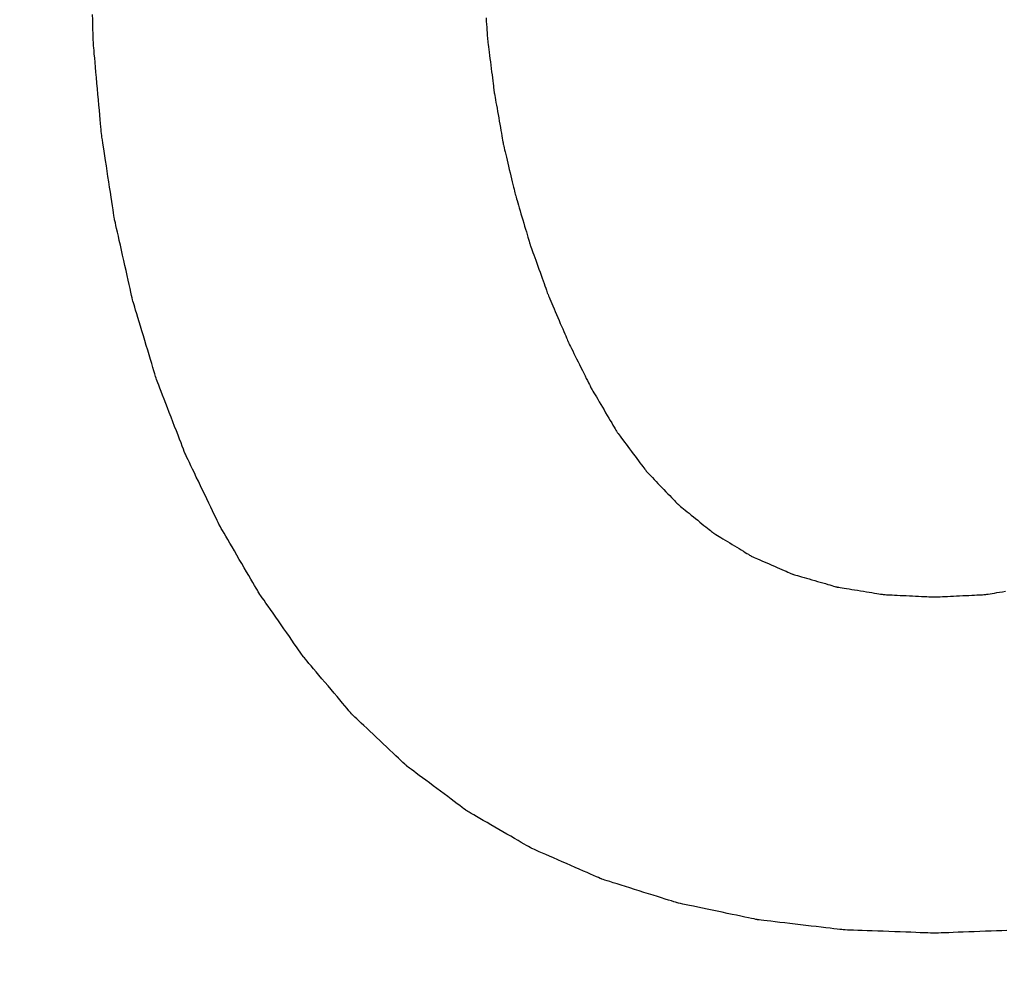
# Model space of a CAD drawing. Units: millimetres. Extents: x -174 to 420, y 0 to 420.
# Drawn here: x -102 to -101, y 163 to 164 of the extents above; entities that cross this region are included whole.
import ezdxf

# ---------------------------------------------------------------- set-up
doc = ezdxf.new("R2010")
doc.units = ezdxf.units.MM
doc.layers.add('text', color=250, linetype='Continuous')
doc.layers.add('РАЗМЕРЫ', color=7, linetype='Continuous', lineweight=25)
doc.styles.add('GOST', font='GOST.shx', dxfattribs={"width": 0.8, "oblique": 15})
doc.dimstyles.new('GOST', dxfattribs={"dimscale": 0, "dimtxt": 3.5, "dimasz": 4, "dimexe": 1.25, "dimexo": 0, "dimgap": 1, "dimtad": 1, "dimrnd": 0.5, "dimtxsty": 'GOST', "dimcen": 1, "dimclrd": 256, "dimclre": 256, "dimadec": 0, "dimazin": 2, "dimtfac": 1, "dimtdec": 4, "dimtmove": 0, "dimatfit": 1, "dimfxl": 1, "dimtolj": 1, "dimtzin": 0, "dimlwd": -1, "dimarcsym": 0})

# ---------------------------------------------------------------- blocks, each defined once
blk = doc.blocks.new('*D108')
at = {"layer": 'Defpoints', "color": 0}
for p in [(-113.9279, 236.93664), (-137.9279, 140.79779), (-58.92385, 140.79779)]:
    blk.add_point(p, dxfattribs=at)
at = {"layer": 'РАЗМЕРЫ', "lineweight": -2}
for p, q in [((-113.9279, 236.93664), (-139.1779, 236.93664)), ((-58.92385, 140.79779), (-139.1779, 140.79779))]:
    blk.add_line(p, q, dxfattribs=at)
at = {"layer": 'РАЗМЕРЫ'}
blk.add_line((-137.9279, 232.93664), (-137.9279, 144.79779), dxfattribs=at)
for points in [[(-137.26124, 232.93664), (-138.59457, 232.93664), (-137.9279, 236.93664)], [(-138.59457, 144.79779), (-137.26124, 144.79779), (-137.9279, 140.79779)]]:
    blk.add_solid(points, dxfattribs=at)
at = {"layer": 'РАЗМЕРЫ', "color": 0, "ltscale": 5, "insert": (-140.6779, 188.86721), "char_height": 3.5, "attachment_point": 5, "rotation": 90, "style": 'GOST'}
blk.add_mtext('\\A1;96', dxfattribs=at)

msp = doc.modelspace()

# ---------------------------------------------------------------- linework, layer by layer
at = {"layer": 'text'}
for points in [[(-101.50109, 163.88561, 0), (-101.5011, 163.88589, 0), (-101.50112, 163.88671, 0), (-101.50116, 163.88801, 0), (-101.50121, 163.88976, 0), (-101.50128, 163.89189, 0), (-101.50135, 163.89436, 0), (-101.50144, 163.89712, 0), (-101.50153, 163.90013, 0), (-101.50162, 163.90333, 0)], [(-101.26491, 163.90125, 0), (-101.26478, 163.89929, 0), (-101.26466, 163.89741, 0), (-101.26454, 163.89565, 0), (-101.26443, 163.89403, 0), (-101.26433, 163.89259, 0), (-101.26425, 163.89134, 0), (-101.26418, 163.89032, 0), (-101.26413, 163.88955, 0), (-101.2641, 163.88907, 0), (-101.26409, 163.88891, 0)], [(-101.26409, 163.88891, 0), (-101.26407, 163.88875, 0), (-101.26401, 163.88828, 0), (-101.26391, 163.88753, 0), (-101.26379, 163.88654, 0), (-101.26364, 163.88532, 0), (-101.26346, 163.88391, 0), (-101.26326, 163.88233, 0), (-101.26305, 163.88061, 0), (-101.26282, 163.87878, 0), (-101.26258, 163.87687, 0), (-101.26234, 163.8749, 0), (-101.26209, 163.87291, 0), (-101.26184, 163.87091, 0), (-101.26159, 163.86894, 0), (-101.26135, 163.86703, 0), (-101.26112, 163.8652, 0), (-101.26091, 163.86349, 0), (-101.26071, 163.86191, 0), (-101.26054, 163.8605, 0), (-101.26038, 163.85928, 0), (-101.26026, 163.85828, 0), (-101.26017, 163.85754, 0), (-101.26011, 163.85707, 0), (-101.26009, 163.85691, 0)], [(-101.49629, 163.83181, 0), (-101.49631, 163.83208, 0), (-101.49638, 163.83287, 0), (-101.49649, 163.83412, 0), (-101.49664, 163.83579, 0), (-101.49682, 163.83784, 0), (-101.49704, 163.84021, 0), (-101.49727, 163.84287, 0), (-101.49753, 163.84576, 0), (-101.49781, 163.84883, 0), (-101.49809, 163.85205, 0), (-101.49839, 163.85535, 0), (-101.49869, 163.85871, 0), (-101.49899, 163.86206, 0), (-101.49928, 163.86537, 0), (-101.49957, 163.86859, 0), (-101.49984, 163.87166, 0), (-101.5001, 163.87455, 0), (-101.50034, 163.8772, 0), (-101.50055, 163.87958, 0), (-101.50073, 163.88162, 0), (-101.50088, 163.8833, 0), (-101.50099, 163.88455, 0), (-101.50106, 163.88534, 0), (-101.50109, 163.88561, 0)], [(-101.26009, 163.85691, 0), (-101.26006, 163.85675, 0), (-101.25998, 163.85629, 0), (-101.25985, 163.85556, 0), (-101.25968, 163.85458, 0), (-101.25947, 163.85339, 0), (-101.25923, 163.852, 0), (-101.25896, 163.85045, 0), (-101.25866, 163.84877, 0), (-101.25835, 163.84697, 0), (-101.25802, 163.8451, 0), (-101.25768, 163.84317, 0), (-101.25734, 163.84121, 0), (-101.25699, 163.83925, 0), (-101.25666, 163.83732, 0), (-101.25633, 163.83544, 0), (-101.25601, 163.83365, 0), (-101.25572, 163.83196, 0), (-101.25545, 163.83041, 0), (-101.2552, 163.82903, 0), (-101.25499, 163.82783, 0), (-101.25482, 163.82686, 0), (-101.25469, 163.82613, 0), (-101.25461, 163.82567, 0), (-101.25459, 163.82551, 0)], [(-101.48839, 163.78021, 0), (-101.48843, 163.78047, 0), (-101.48854, 163.78122, 0), (-101.48873, 163.78243, 0), (-101.48897, 163.78403, 0), (-101.48927, 163.78599, 0), (-101.48962, 163.78827, 0), (-101.49001, 163.79082, 0), (-101.49043, 163.79359, 0), (-101.49089, 163.79653, 0), (-101.49136, 163.79962, 0), (-101.49184, 163.80279, 0), (-101.49234, 163.80601, 0), (-101.49283, 163.80923, 0), (-101.49331, 163.8124, 0), (-101.49379, 163.81548, 0), (-101.49424, 163.81843, 0), (-101.49466, 163.8212, 0), (-101.49505, 163.82375, 0), (-101.4954, 163.82602, 0), (-101.4957, 163.82799, 0), (-101.49595, 163.82959, 0), (-101.49613, 163.83079, 0), (-101.49625, 163.83155, 0), (-101.49629, 163.83181, 0)], [(-101.25459, 163.82551, 0), (-101.25455, 163.82535, 0), (-101.25444, 163.8249, 0), (-101.25427, 163.82419, 0), (-101.25405, 163.82323, 0), (-101.25377, 163.82207, 0), (-101.25345, 163.82071, 0), (-101.25309, 163.8192, 0), (-101.25269, 163.81755, 0), (-101.25228, 163.81579, 0), (-101.25184, 163.81396, 0), (-101.25139, 163.81207, 0), (-101.25094, 163.81016, 0), (-101.25048, 163.80824, 0), (-101.25003, 163.80636, 0), (-101.2496, 163.80452, 0), (-101.24918, 163.80277, 0), (-101.24879, 163.80112, 0), (-101.24843, 163.7996, 0), (-101.24811, 163.79825, 0), (-101.24783, 163.79708, 0), (-101.2476, 163.79613, 0), (-101.24743, 163.79541, 0), (-101.24732, 163.79496, 0), (-101.24729, 163.79481, 0)], [(-101.24729, 163.79481, 0), (-101.24724, 163.79466, 0), (-101.24711, 163.79422, 0), (-101.2469, 163.79352, 0), (-101.24663, 163.79259, 0), (-101.24629, 163.79144, 0), (-101.2459, 163.79012, 0), (-101.24546, 163.78864, 0), (-101.24498, 163.78703, 0), (-101.24447, 163.78532, 0), (-101.24394, 163.78352, 0), (-101.24339, 163.78168, 0), (-101.24284, 163.77981, 0), (-101.24228, 163.77794, 0), (-101.24173, 163.77609, 0), (-101.2412, 163.7743, 0), (-101.24069, 163.77259, 0), (-101.24022, 163.77098, 0), (-101.23978, 163.7695, 0), (-101.23938, 163.76817, 0), (-101.23905, 163.76703, 0), (-101.23877, 163.7661, 0), (-101.23856, 163.7654, 0), (-101.23843, 163.76496, 0), (-101.23839, 163.76481, 0)], [(-101.47729, 163.73081, 0), (-101.47734, 163.73106, 0), (-101.4775, 163.73178, 0), (-101.47776, 163.73293, 0), (-101.47811, 163.73447, 0), (-101.47853, 163.73635, 0), (-101.47902, 163.73853, 0), (-101.47957, 163.74096, 0), (-101.48016, 163.74362, 0), (-101.4808, 163.74644, 0), (-101.48146, 163.74939, 0), (-101.48214, 163.75243, 0), (-101.48284, 163.75551, 0), (-101.48353, 163.75859, 0), (-101.48421, 163.76163, 0), (-101.48487, 163.76458, 0), (-101.48551, 163.7674, 0), (-101.4861, 163.77005, 0), (-101.48665, 163.77249, 0), (-101.48714, 163.77467, 0), (-101.48756, 163.77655, 0), (-101.48791, 163.77809, 0), (-101.48817, 163.77924, 0), (-101.48833, 163.77996, 0), (-101.48839, 163.78021, 0)], [(-101.23839, 163.76481, 0), (-101.23833, 163.76466, 0), (-101.23818, 163.76423, 0), (-101.23794, 163.76355, 0), (-101.23761, 163.76264, 0), (-101.23721, 163.76152, 0), (-101.23675, 163.76023, 0), (-101.23623, 163.75878, 0), (-101.23566, 163.75721, 0), (-101.23506, 163.75554, 0), (-101.23444, 163.75379, 0), (-101.23379, 163.75198, 0), (-101.23314, 163.75016, 0), (-101.23248, 163.74833, 0), (-101.23184, 163.74653, 0), (-101.23121, 163.74478, 0), (-101.23061, 163.7431, 0), (-101.23005, 163.74153, 0), (-101.22953, 163.74009, 0), (-101.22906, 163.73879, 0), (-101.22866, 163.73768, 0), (-101.22834, 163.73677, 0), (-101.22809, 163.73608, 0), (-101.22794, 163.73566, 0), (-101.22789, 163.73551, 0)], [(-101.22789, 163.73551, 0), (-101.22782, 163.73536, 0), (-101.22765, 163.73494, 0), (-101.22736, 163.73427, 0), (-101.22698, 163.73338, 0), (-101.22652, 163.73229, 0), (-101.22598, 163.73102, 0), (-101.22538, 163.72961, 0), (-101.22472, 163.72807, 0), (-101.22403, 163.72643, 0), (-101.2233, 163.72471, 0), (-101.22255, 163.72295, 0), (-101.22179, 163.72116, 0), (-101.22103, 163.71937, 0), (-101.22028, 163.7176, 0), (-101.21955, 163.71589, 0), (-101.21885, 163.71425, 0), (-101.21819, 163.71271, 0), (-101.21759, 163.71129, 0), (-101.21705, 163.71003, 0), (-101.21659, 163.70893, 0), (-101.21621, 163.70804, 0), (-101.21593, 163.70737, 0), (-101.21575, 163.70695, 0), (-101.21569, 163.70681, 0)], [(-101.46309, 163.68371, 0), (-101.46316, 163.68395, 0), (-101.46337, 163.68463, 0), (-101.4637, 163.68573, 0), (-101.46414, 163.6872, 0), (-101.46468, 163.68899, 0), (-101.46531, 163.69107, 0), (-101.46601, 163.69339, 0), (-101.46677, 163.69592, 0), (-101.46758, 163.69861, 0), (-101.46843, 163.70142, 0), (-101.4693, 163.70432, 0), (-101.47019, 163.70726, 0), (-101.47107, 163.71019, 0), (-101.47195, 163.71309, 0), (-101.47279, 163.71591, 0), (-101.47361, 163.7186, 0), (-101.47437, 163.72112, 0), (-101.47507, 163.72345, 0), (-101.47569, 163.72553, 0), (-101.47623, 163.72732, 0), (-101.47668, 163.72878, 0), (-101.47701, 163.72988, 0), (-101.47721, 163.73057, 0), (-101.47729, 163.73081, 0)], [(-101.21569, 163.70681, 0), (-101.21562, 163.70667, 0), (-101.21541, 163.70626, 0), (-101.21509, 163.7056, 0), (-101.21466, 163.70473, 0), (-101.21413, 163.70367, 0), (-101.21351, 163.70243, 0), (-101.21283, 163.70105, 0), (-101.21208, 163.69955, 0), (-101.21129, 163.69795, 0), (-101.21046, 163.69628, 0), (-101.2096, 163.69455, 0), (-101.20874, 163.69281, 0), (-101.20787, 163.69106, 0), (-101.20702, 163.68934, 0), (-101.20618, 163.68767, 0), (-101.20539, 163.68607, 0), (-101.20464, 163.68456, 0), (-101.20396, 163.68318, 0), (-101.20335, 163.68195, 0), (-101.20282, 163.68088, 0), (-101.20238, 163.68001, 0), (-101.20206, 163.67936, 0), (-101.20186, 163.67895, 0), (-101.20179, 163.67881, 0)], [(-101.44569, 163.63871, 0), (-101.44577, 163.63894, 0), (-101.44603, 163.63959, 0), (-101.44643, 163.64064, 0), (-101.44698, 163.64204, 0), (-101.44764, 163.64375, 0), (-101.44841, 163.64574, 0), (-101.44926, 163.64796, 0), (-101.4502, 163.65037, 0), (-101.45119, 163.65295, 0), (-101.45223, 163.65563, 0), (-101.4533, 163.6584, 0), (-101.45439, 163.66121, 0), (-101.45547, 163.66401, 0), (-101.45654, 163.66678, 0), (-101.45758, 163.66947, 0), (-101.45858, 163.67204, 0), (-101.45951, 163.67446, 0), (-101.46037, 163.67668, 0), (-101.46114, 163.67866, 0), (-101.4618, 163.68037, 0), (-101.46234, 163.68177, 0), (-101.46274, 163.68282, 0), (-101.463, 163.68348, 0), (-101.46309, 163.68371, 0)], [(-101.20179, 163.67881, 0), (-101.20171, 163.67867, 0), (-101.20148, 163.67829, 0), (-101.20112, 163.67767, 0), (-101.20063, 163.67684, 0), (-101.20004, 163.67584, 0), (-101.19935, 163.67467, 0), (-101.19858, 163.67336, 0), (-101.19774, 163.67194, 0), (-101.19685, 163.67042, 0), (-101.19592, 163.66884, 0), (-101.19496, 163.66721, 0), (-101.19399, 163.66556, 0), (-101.19301, 163.66391, 0), (-101.19205, 163.66228, 0), (-101.19112, 163.66069, 0), (-101.19023, 163.65918, 0), (-101.18939, 163.65776, 0), (-101.18862, 163.65645, 0), (-101.18794, 163.65528, 0), (-101.18734, 163.65427, 0), (-101.18686, 163.65345, 0), (-101.18649, 163.65283, 0), (-101.18627, 163.65244, 0), (-101.18619, 163.65231, 0)], [(-101.18619, 163.65231, 0), (-101.1861, 163.65219, 0), (-101.18584, 163.65185, 0), (-101.18544, 163.65131, 0), (-101.1849, 163.65058, 0), (-101.18424, 163.6497, 0), (-101.18347, 163.64867, 0), (-101.18261, 163.64752, 0), (-101.18168, 163.64627, 0), (-101.18068, 163.64494, 0), (-101.17964, 163.64354, 0), (-101.17857, 163.64211, 0), (-101.17749, 163.64066, 0), (-101.1764, 163.63921, 0), (-101.17533, 163.63777, 0), (-101.17429, 163.63638, 0), (-101.1733, 163.63505, 0), (-101.17236, 163.6338, 0), (-101.17151, 163.63265, 0), (-101.17074, 163.63162, 0), (-101.17008, 163.63073, 0), (-101.16953, 163.63001, 0), (-101.16913, 163.62947, 0), (-101.16887, 163.62913, 0), (-101.16879, 163.62901, 0)], [(-101.42519, 163.59601, 0), (-101.42529, 163.59622, 0), (-101.42559, 163.59685, 0), (-101.42607, 163.59784, 0), (-101.42671, 163.59917, 0), (-101.42749, 163.6008, 0), (-101.42839, 163.60268, 0), (-101.4294, 163.60479, 0), (-101.4305, 163.60708, 0), (-101.43167, 163.60952, 0), (-101.4329, 163.61207, 0), (-101.43416, 163.6147, 0), (-101.43544, 163.61736, 0), (-101.43671, 163.62002, 0), (-101.43798, 163.62265, 0), (-101.4392, 163.6252, 0), (-101.44037, 163.62764, 0), (-101.44147, 163.62993, 0), (-101.44248, 163.63204, 0), (-101.44339, 163.63392, 0), (-101.44417, 163.63554, 0), (-101.44481, 163.63687, 0), (-101.44528, 163.63787, 0), (-101.44558, 163.63849, 0), (-101.44569, 163.63871, 0)], [(-101.16879, 163.62901, 0), (-101.16869, 163.62891, 0), (-101.16841, 163.62861, 0), (-101.16796, 163.62814, 0), (-101.16736, 163.62751, 0), (-101.16662, 163.62674, 0), (-101.16577, 163.62585, 0), (-101.16482, 163.62486, 0), (-101.16378, 163.62377, 0), (-101.16268, 163.62262, 0), (-101.16153, 163.62141, 0), (-101.16034, 163.62017, 0), (-101.15914, 163.61891, 0), (-101.15793, 163.61765, 0), (-101.15675, 163.61641, 0), (-101.15559, 163.6152, 0), (-101.15449, 163.61404, 0), (-101.15345, 163.61296, 0), (-101.1525, 163.61196, 0), (-101.15165, 163.61107, 0), (-101.15092, 163.6103, 0), (-101.15032, 163.60968, 0), (-101.14987, 163.60921, 0), (-101.14958, 163.60891, 0), (-101.14949, 163.60881, 0)], [(-101.14949, 163.60881, 0), (-101.14938, 163.60872, 0), (-101.14907, 163.60847, 0), (-101.14858, 163.60807, 0), (-101.14792, 163.60754, 0), (-101.14712, 163.60689, 0), (-101.14619, 163.60614, 0), (-101.14515, 163.60529, 0), (-101.14402, 163.60437, 0), (-101.14281, 163.6034, 0), (-101.14155, 163.60238, 0), (-101.14025, 163.60132, 0), (-101.13894, 163.60026, 0), (-101.13762, 163.59919, 0), (-101.13632, 163.59814, 0), (-101.13506, 163.59712, 0), (-101.13386, 163.59614, 0), (-101.13272, 163.59522, 0), (-101.13168, 163.59438, 0), (-101.13075, 163.59363, 0), (-101.12995, 163.59297, 0), (-101.12929, 163.59244, 0), (-101.1288, 163.59204, 0), (-101.12849, 163.59179, 0), (-101.12839, 163.59171, 0)], [(-101.40149, 163.55541, 0), (-101.40161, 163.55561, 0), (-101.40195, 163.55621, 0), (-101.4025, 163.55715, 0), (-101.40324, 163.55842, 0), (-101.40414, 163.55996, 0), (-101.40519, 163.56175, 0), (-101.40636, 163.56375, 0), (-101.40763, 163.56593, 0), (-101.40899, 163.56825, 0), (-101.4104, 163.57068, 0), (-101.41186, 163.57318, 0), (-101.41334, 163.57571, 0), (-101.41481, 163.57824, 0), (-101.41627, 163.58074, 0), (-101.41769, 163.58316, 0), (-101.41904, 163.58548, 0), (-101.42031, 163.58766, 0), (-101.42148, 163.58966, 0), (-101.42253, 163.59146, 0), (-101.42343, 163.593, 0), (-101.42417, 163.59426, 0), (-101.42472, 163.59521, 0), (-101.42507, 163.5958, 0), (-101.42519, 163.59601, 0)], [(-101.12839, 163.59171, 0), (-101.12827, 163.59164, 0), (-101.12794, 163.59143, 0), (-101.1274, 163.59111, 0), (-101.12669, 163.59067, 0), (-101.12582, 163.59014, 0), (-101.12481, 163.58952, 0), (-101.12368, 163.58883, 0), (-101.12245, 163.58808, 0), (-101.12114, 163.58728, 0), (-101.11977, 163.58644, 0), (-101.11836, 163.58558, 0), (-101.11694, 163.58471, 0), (-101.11551, 163.58383, 0), (-101.1141, 163.58297, 0), (-101.11273, 163.58214, 0), (-101.11142, 163.58134, 0), (-101.11019, 163.58059, 0), (-101.10906, 163.5799, 0), (-101.10805, 163.57928, 0), (-101.10718, 163.57874, 0), (-101.10647, 163.57831, 0), (-101.10594, 163.57798, 0), (-101.1056, 163.57778, 0), (-101.10549, 163.57771, 0)], [(-101.10549, 163.57771, 0), (-101.10536, 163.57765, 0), (-101.105, 163.57749, 0), (-101.10442, 163.57724, 0), (-101.10364, 163.5769, 0), (-101.10269, 163.57649, 0), (-101.1016, 163.576, 0), (-101.10037, 163.57547, 0), (-101.09903, 163.57488, 0), (-101.09761, 163.57426, 0), (-101.09612, 163.57361, 0), (-101.09459, 163.57294, 0), (-101.09304, 163.57226, 0), (-101.09148, 163.57158, 0), (-101.08995, 163.57091, 0), (-101.08847, 163.57026, 0), (-101.08704, 163.56963, 0), (-101.08571, 163.56905, 0), (-101.08448, 163.56851, 0), (-101.08338, 163.56803, 0), (-101.08243, 163.56762, 0), (-101.08166, 163.56728, 0), (-101.08108, 163.56702, 0), (-101.08071, 163.56686, 0), (-101.08059, 163.56681, 0)], [(-101.08059, 163.56681, 0), (-101.08045, 163.56677, 0), (-101.08006, 163.56666, 0), (-101.07944, 163.56648, 0), (-101.07862, 163.56624, 0), (-101.0776, 163.56594, 0), (-101.07643, 163.5656, 0), (-101.07512, 163.56522, 0), (-101.07369, 163.56481, 0), (-101.07217, 163.56437, 0), (-101.07058, 163.56391, 0), (-101.06895, 163.56344, 0), (-101.06729, 163.56296, 0), (-101.06563, 163.56248, 0), (-101.06399, 163.562, 0), (-101.0624, 163.56154, 0), (-101.06088, 163.5611, 0), (-101.05946, 163.56069, 0), (-101.05814, 163.56031, 0), (-101.05697, 163.55997, 0), (-101.05596, 163.55968, 0), (-101.05513, 163.55944, 0), (-101.05451, 163.55926, 0), (-101.05412, 163.55915, 0), (-101.05399, 163.55911, 0)], [(-101.37479, 163.51711, 0), (-101.37492, 163.5173, 0), (-101.37531, 163.51786, 0), (-101.37593, 163.51875, 0), (-101.37676, 163.51994, 0), (-101.37778, 163.5214, 0), (-101.37896, 163.52309, 0), (-101.38028, 163.52498, 0), (-101.38171, 163.52704, 0), (-101.38323, 163.52923, 0), (-101.38483, 163.53151, 0), (-101.38647, 163.53387, 0), (-101.38814, 163.53626, 0), (-101.3898, 163.53865, 0), (-101.39144, 163.541, 0), (-101.39304, 163.54329, 0), (-101.39456, 163.54548, 0), (-101.396, 163.54753, 0), (-101.39731, 163.54942, 0), (-101.39849, 163.55111, 0), (-101.39951, 163.55257, 0), (-101.40034, 163.55376, 0), (-101.40096, 163.55465, 0), (-101.40135, 163.55521, 0), (-101.40149, 163.55541, 0)], [(-101.05399, 163.55911, 0), (-101.05384, 163.55908, 0), (-101.05343, 163.55902, 0), (-101.05276, 163.55891, 0), (-101.05188, 163.55877, 0), (-101.05079, 163.55859, 0), (-101.04953, 163.55839, 0), (-101.04813, 163.55816, 0), (-101.0466, 163.55792, 0), (-101.04497, 163.55765, 0), (-101.04327, 163.55738, 0), (-101.04151, 163.55709, 0), (-101.03974, 163.55681, 0), (-101.03796, 163.55652, 0), (-101.03621, 163.55624, 0), (-101.0345, 163.55596, 0), (-101.03288, 163.5557, 0), (-101.03135, 163.55545, 0), (-101.02994, 163.55523, 0), (-101.02868, 163.55502, 0), (-101.0276, 163.55485, 0), (-101.02671, 163.55471, 0), (-101.02605, 163.5546, 0), (-101.02563, 163.55453, 0), (-101.02549, 163.55451, 0)], [(-101.02549, 163.55451, 0), (-101.02533, 163.5545, 0), (-101.02489, 163.55448, 0), (-101.02418, 163.55445, 0), (-101.02324, 163.5544, 0), (-101.02209, 163.55435, 0), (-101.02075, 163.55429, 0), (-101.01926, 163.55422, 0), (-101.01763, 163.55414, 0), (-101.0159, 163.55406, 0), (-101.01409, 163.55398, 0), (-101.01223, 163.5539, 0), (-101.01034, 163.55381, 0), (-101.00845, 163.55372, 0), (-101.00658, 163.55363, 0), (-101.00477, 163.55355, 0), (-101.00304, 163.55347, 0), (-101.00142, 163.5534, 0), (-100.99992, 163.55333, 0), (-100.99858, 163.55326, 0), (-100.99743, 163.55321, 0), (-100.99649, 163.55317, 0), (-100.99578, 163.55314, 0), (-100.99534, 163.55312, 0), (-100.99519, 163.55311, 0)], [(-100.99519, 163.55311, 0), (-100.99503, 163.55312, 0), (-100.99459, 163.55314, 0), (-100.99389, 163.55317, 0), (-100.99295, 163.55321, 0), (-100.9918, 163.55326, 0), (-100.99047, 163.55333, 0), (-100.98898, 163.5534, 0), (-100.98736, 163.55347, 0), (-100.98563, 163.55355, 0), (-100.98383, 163.55363, 0), (-100.98197, 163.55372, 0), (-100.98009, 163.55381, 0), (-100.9782, 163.5539, 0), (-100.97635, 163.55398, 0), (-100.97454, 163.55406, 0), (-100.97282, 163.55414, 0), (-100.9712, 163.55422, 0), (-100.96971, 163.55429, 0), (-100.96837, 163.55435, 0), (-100.96722, 163.5544, 0), (-100.96628, 163.55445, 0), (-100.96558, 163.55448, 0), (-100.96514, 163.5545, 0), (-100.96499, 163.55451, 0)], [(-100.96499, 163.55451, 0), (-100.96484, 163.55453, 0), (-100.96443, 163.5546, 0), (-100.96377, 163.55471, 0), (-100.96289, 163.55485, 0), (-100.96181, 163.55502, 0), (-100.96056, 163.55523, 0), (-100.95917, 163.55545, 0), (-100.95765, 163.5557, 0), (-100.95603, 163.55596, 0), (-100.95434, 163.55624, 0), (-100.9526, 163.55652, 0)], [(-101.34519, 163.48211, 0), (-101.34534, 163.48229, 0), (-101.34577, 163.4828, 0), (-101.34646, 163.48361, 0), (-101.34738, 163.4847, 0), (-101.34851, 163.48603, 0), (-101.34981, 163.48758, 0), (-101.35127, 163.4893, 0), (-101.35286, 163.49118, 0), (-101.35455, 163.49318, 0), (-101.35632, 163.49527, 0), (-101.35814, 163.49743, 0), (-101.35999, 163.49961, 0), (-101.36183, 163.50179, 0), (-101.36365, 163.50394, 0), (-101.36542, 163.50603, 0), (-101.36711, 163.50803, 0), (-101.3687, 163.50991, 0), (-101.37016, 163.51164, 0), (-101.37147, 163.51318, 0), (-101.37259, 163.51452, 0), (-101.37351, 163.5156, 0), (-101.3742, 163.51642, 0), (-101.37464, 163.51693, 0), (-101.37479, 163.51711, 0)], [(-101.31249, 163.45131, 0), (-101.31265, 163.45146, 0), (-101.31313, 163.45191, 0), (-101.31389, 163.45263, 0), (-101.31491, 163.45359, 0), (-101.31615, 163.45476, 0), (-101.3176, 163.45612, 0), (-101.31921, 163.45764, 0), (-101.32096, 163.45929, 0), (-101.32283, 163.46105, 0), (-101.32479, 163.46289, 0), (-101.3268, 163.46479, 0), (-101.32884, 163.46671, 0), (-101.33088, 163.46863, 0), (-101.33289, 163.47052, 0), (-101.33484, 163.47236, 0), (-101.33671, 163.47412, 0), (-101.33846, 163.47578, 0), (-101.34008, 163.4773, 0), (-101.34152, 163.47865, 0), (-101.34276, 163.47983, 0), (-101.34378, 163.48078, 0), (-101.34454, 163.4815, 0), (-101.34502, 163.48195, 0), (-101.34519, 163.48211, 0)], [(-101.27669, 163.42461, 0), (-101.27687, 163.42474, 0), (-101.27739, 163.42513, 0), (-101.27822, 163.42576, 0), (-101.27934, 163.42659, 0), (-101.2807, 163.4276, 0), (-101.28228, 163.42878, 0), (-101.28405, 163.4301, 0), (-101.28597, 163.43153, 0), (-101.28801, 163.43306, 0), (-101.29015, 163.43465, 0), (-101.29235, 163.43629, 0), (-101.29459, 163.43796, 0), (-101.29682, 163.43962, 0), (-101.29902, 163.44126, 0), (-101.30116, 163.44286, 0), (-101.30321, 163.44439, 0), (-101.30513, 163.44582, 0), (-101.30689, 163.44714, 0), (-101.30847, 163.44831, 0), (-101.30983, 163.44933, 0), (-101.31095, 163.45016, 0), (-101.31178, 163.45078, 0), (-101.31231, 163.45117, 0), (-101.31249, 163.45131, 0)], [(-101.23769, 163.40201, 0), (-101.23788, 163.40212, 0), (-101.23845, 163.40245, 0), (-101.23936, 163.40298, 0), (-101.24058, 163.40368, 0), (-101.24206, 163.40454, 0), (-101.24378, 163.40554, 0), (-101.2457, 163.40665, 0), (-101.2478, 163.40787, 0), (-101.25003, 163.40916, 0), (-101.25236, 163.41051, 0), (-101.25475, 163.4119, 0), (-101.25719, 163.41331, 0), (-101.25962, 163.41472, 0), (-101.26202, 163.41611, 0), (-101.26435, 163.41746, 0), (-101.26658, 163.41875, 0), (-101.26867, 163.41996, 0), (-101.27059, 163.42108, 0), (-101.27231, 163.42207, 0), (-101.2738, 163.42293, 0), (-101.27501, 163.42364, 0), (-101.27592, 163.42416, 0), (-101.27649, 163.42449, 0), (-101.27669, 163.42461, 0)], [(-101.19549, 163.38351, 0), (-101.1957, 163.3836, 0), (-101.19632, 163.38387, 0), (-101.1973, 163.3843, 0), (-101.19861, 163.38488, 0), (-101.20022, 163.38558, 0), (-101.20208, 163.3864, 0), (-101.20416, 163.38731, 0), (-101.20643, 163.3883, 0), (-101.20884, 163.38936, 0), (-101.21136, 163.39047, 0), (-101.21396, 163.3916, 0), (-101.21659, 163.39276, 0), (-101.21922, 163.39391, 0), (-101.22181, 163.39505, 0), (-101.22433, 163.39615, 0), (-101.22675, 163.39721, 0), (-101.22901, 163.3982, 0), (-101.23109, 163.39912, 0), (-101.23295, 163.39993, 0), (-101.23456, 163.40064, 0), (-101.23587, 163.40121, 0), (-101.23686, 163.40164, 0), (-101.23747, 163.40191, 0), (-101.23769, 163.40201, 0)], [(-101.15009, 163.36921, 0), (-101.15032, 163.36928, 0), (-101.15098, 163.36949, 0), (-101.15204, 163.36982, 0), (-101.15345, 163.37027, 0), (-101.15518, 163.37081, 0), (-101.15718, 163.37144, 0), (-101.15942, 163.37215, 0), (-101.16186, 163.37292, 0), (-101.16445, 163.37373, 0), (-101.16716, 163.37459, 0), (-101.16996, 163.37547, 0), (-101.17279, 163.37636, 0), (-101.17562, 163.37725, 0), (-101.17841, 163.37813, 0), (-101.18112, 163.37898, 0), (-101.18372, 163.3798, 0), (-101.18615, 163.38057, 0), (-101.18839, 163.38127, 0), (-101.1904, 163.3819, 0), (-101.19212, 163.38245, 0), (-101.19354, 163.38289, 0), (-101.19459, 163.38323, 0), (-101.19526, 163.38344, 0), (-101.19549, 163.38351, 0)], [(-101.10169, 163.35901, 0), (-101.10193, 163.35906, 0), (-101.10264, 163.35921, 0), (-101.10377, 163.35945, 0), (-101.10527, 163.35976, 0), (-101.10711, 163.36015, 0), (-101.10925, 163.3606, 0), (-101.11164, 163.3611, 0), (-101.11423, 163.36165, 0), (-101.117, 163.36224, 0), (-101.11989, 163.36284, 0), (-101.12287, 163.36347, 0), (-101.12589, 163.36411, 0), (-101.1289, 163.36474, 0), (-101.13188, 163.36537, 0), (-101.13477, 163.36598, 0), (-101.13754, 163.36656, 0), (-101.14014, 163.36711, 0), (-101.14252, 163.36761, 0), (-101.14466, 163.36806, 0), (-101.1465, 163.36845, 0), (-101.14801, 163.36877, 0), (-101.14913, 163.36901, 0), (-101.14984, 163.36916, 0), (-101.15009, 163.36921, 0)], [(-101.04999, 163.35291, 0), (-101.05025, 163.35294, 0), (-101.051, 163.35303, 0), (-101.05221, 163.35317, 0), (-101.05382, 163.35336, 0), (-101.05578, 163.35359, 0), (-101.05806, 163.35386, 0), (-101.06062, 163.35416, 0), (-101.06339, 163.35449, 0), (-101.06634, 163.35484, 0), (-101.06943, 163.3552, 0), (-101.07261, 163.35558, 0), (-101.07584, 163.35596, 0), (-101.07906, 163.35634, 0), (-101.08224, 163.35671, 0), (-101.08533, 163.35708, 0), (-101.08828, 163.35743, 0), (-101.09106, 163.35775, 0), (-101.09361, 163.35805, 0), (-101.09589, 163.35832, 0), (-101.09786, 163.35856, 0), (-101.09947, 163.35875, 0), (-101.10067, 163.35889, 0), (-101.10142, 163.35898, 0), (-101.10169, 163.35901, 0)], [(-100.99519, 163.35091, 0), (-100.99546, 163.35092, 0), (-100.99626, 163.35095, 0), (-100.99754, 163.35099, 0), (-100.99925, 163.35106, 0), (-101.00133, 163.35113, 0), (-101.00375, 163.35122, 0), (-101.00645, 163.35132, 0), (-101.00939, 163.35143, 0), (-101.01253, 163.35154, 0), (-101.0158, 163.35166, 0), (-101.01917, 163.35178, 0), (-101.02259, 163.35191, 0), (-101.026, 163.35203, 0), (-101.02937, 163.35216, 0), (-101.03265, 163.35228, 0), (-101.03578, 163.35239, 0), (-101.03872, 163.3525, 0), (-101.04142, 163.3526, 0), (-101.04384, 163.35268, 0), (-101.04593, 163.35276, 0), (-101.04763, 163.35282, 0), (-101.04891, 163.35287, 0), (-101.04971, 163.3529, 0), (-101.04999, 163.35291, 0)], [(-100.95181, 163.3525, 0), (-100.95474, 163.35239, 0), (-100.95786, 163.35228, 0), (-100.96112, 163.35216, 0), (-100.96448, 163.35203, 0), (-100.96789, 163.35191, 0), (-100.97129, 163.35178, 0), (-100.97465, 163.35166, 0), (-100.97791, 163.35154, 0), (-100.98103, 163.35143, 0), (-100.98396, 163.35132, 0), (-100.98666, 163.35122, 0), (-100.98906, 163.35113, 0), (-100.99114, 163.35106, 0), (-100.99284, 163.35099, 0), (-100.99411, 163.35095, 0), (-100.99491, 163.35092, 0), (-100.99519, 163.35091, 0)]]:
    msp.add_polyline3d(points, dxfattribs=at)

# ---------------------------------------------------------------- dimensions: what is measured, and where the dimension line sits
at = {"layer": 'РАЗМЕРЫ'}
dim = msp.add_linear_dim(base=(-137.9279, 140.79779), p1=(-113.9279, 236.93664), p2=(-58.92385, 140.79779), angle=90, dimstyle='GOST', override={"dimscale": 1, "dimtxt": 3.5, "dimlfac": 1, "dimtxsty": 'GOST', "dimsah": 1, "dimtolj": 1}, dxfattribs=at)
dim.commit()
dim.dimension.update_dxf_attribs({"geometry": '*D108', "text_midpoint": (-140.6779, 188.86721)})

doc.saveas('drawing.dxf')
